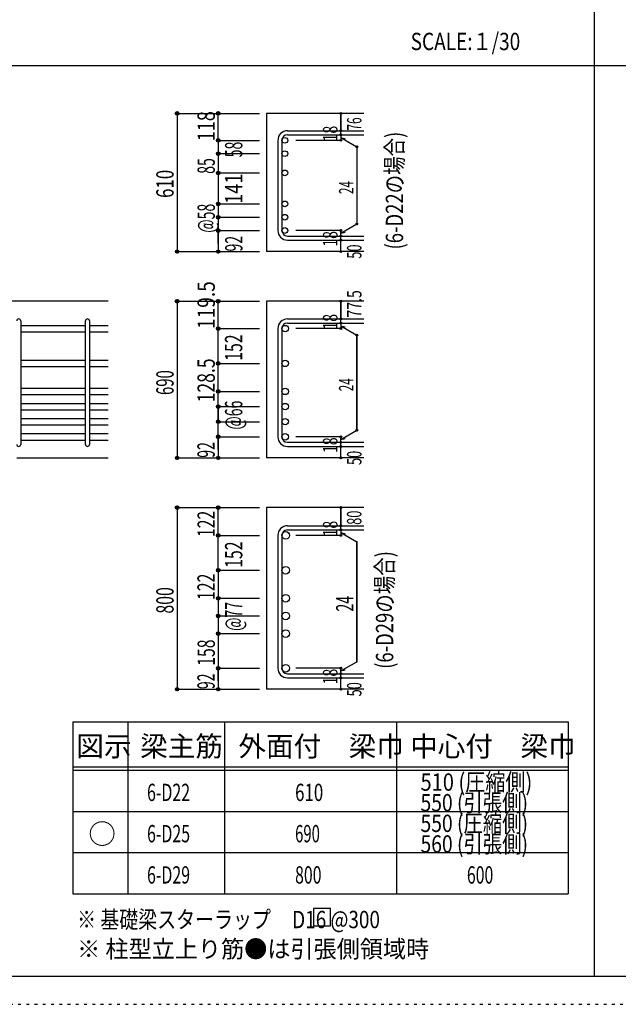
# Model space of a CAD drawing. Units: millimetres. Extents: x 141 to 12441, y 138 to 8778.
# Drawn here: x 2667 to 5281, y 138 to 4433 of the extents above; entities that cross this region are included whole.
import ezdxf

# ---------------------------------------------------------------- set-up
doc = ezdxf.new("R2010")
doc.units = ezdxf.units.MM
doc.header["$LTSCALE"] = 30
for name, pattern in [('CENTER', [12, 5, -0.8, 0.4, -0.8, 5]), ('DIVIDE', [13.2, 5, -0.8, 0.4, -0.8, 0.4, -0.8, 5]), ('DOT', [1.6, 0.4, -0.8, 0.4]), ('HIDDEN', [8, 1, -2, 2, -2, 1])]:
    doc.linetypes.add(name, pattern=pattern)
for name, color, linetype in [('002', 7, 'Continuous'), ('006', 7, 'Continuous'), ('007', 7, 'Continuous'), ('008', 7, 'Continuous'), ('014', 7, 'Continuous'), ('104', 7, 'Continuous'), ('111', 7, 'Continuous'), ('241', 7, 'Continuous'), ('250', 7, 'Continuous')]:
    doc.layers.add(name, color=color, linetype=linetype)
doc.styles.add('DRACAD', font='txt', dxfattribs={"width": 0.85, "bigfont": 'extfont2'})

msp = doc.modelspace()

# ---------------------------------------------------------------- linework, layer by layer
at = {"layer": '002', "color": 2, "linetype": 'Continuous'}
for p, q in [((4169.2, 4024.6), (3744.2, 4024.6)), ((3744.2, 4024.6), (3744.2, 3421.6)), ((4169.2, 3421.6), (3744.2, 3421.6)), ((3054.2, 3205.1), (1354.2, 3205.1)), ((4169.2, 3205.1), (3744.2, 3205.1)), ((3744.2, 3205.1), (3744.2, 2521.6)), ((2654.2, 2521.6), (3054.2, 2521.6)), ((4169.2, 2521.6), (3744.2, 2521.6)), ((4169.2, 2305.1), (3744.2, 2305.1)), ((3744.2, 2305.1), (3744.2, 1512.1)), ((4169.2, 1512.1), (3744.2, 1512.1))]:
    msp.add_line(p, q, dxfattribs=at)
at = {"layer": '006', "color": 7, "linetype": 'Continuous'}
for p, q in [((2672.2, 3099.9), (2954.2, 3099.9)), ((2972.2, 3099.9), (3054.2, 3099.9)), ((2672.2, 3071.9), (2954.2, 3071.9)), ((2972.2, 3071.9), (3054.2, 3071.9)), ((2672.2, 2947.9), (2954.2, 2947.9)), ((2972.2, 2947.9), (3054.2, 2947.9)), ((2672.2, 2919.9), (2954.2, 2919.9)), ((2972.2, 2919.9), (3054.2, 2919.9)), ((2672.2, 2825.6), (2954.2, 2825.6)), ((2672.2, 2797.6), (2954.2, 2797.6)), ((2972.2, 2825.6), (3054.2, 2825.6)), ((2972.2, 2797.6), (3054.2, 2797.6)), ((2672.2, 2759.6), (2954.2, 2759.6)), ((2972.2, 2759.6), (3054.2, 2759.6)), ((2672.2, 2731.6), (2954.2, 2731.6)), ((2972.2, 2731.6), (3054.2, 2731.6)), ((2672.2, 2693.6), (2954.2, 2693.6)), ((2672.2, 2665.6), (2954.2, 2665.6)), ((2972.2, 2693.6), (3054.2, 2693.6)), ((2972.2, 2665.6), (3054.2, 2665.6)), ((2672.2, 2627.6), (2954.2, 2627.6)), ((2972.2, 2627.6), (3054.2, 2627.6)), ((2672.2, 2599.6), (2954.2, 2599.6)), ((2972.2, 2599.6), (3054.2, 2599.6))]:
    msp.add_line(p, q, dxfattribs=at)
at = {"layer": '006', "color": 3, "linetype": 'Continuous'}
for centre, radius in [((3824.7, 3906.9), 12.5), ((3824.7, 3848.9), 12.5), ((3824.7, 3764.6), 12.5), ((3824.7, 3629.6), 12.5), ((3824.7, 3571.6), 12.5), ((3824.7, 3513.6), 12.5), ((3826.2, 3085.9), 14), ((3826.2, 2933.9), 14), ((3826.2, 2811.6), 14), ((3826.2, 2745.6), 14), ((3826.2, 2679.6), 14), ((3826.2, 2613.6), 14), ((3828.7, 2183.5), 16.5), ((3828.7, 2031.5), 16.5), ((3828.7, 1909.1), 16.5), ((3828.7, 1832.1), 16.5), ((3828.7, 1755.1), 16.5), ((3828.7, 1604.1), 16.5)]:
    msp.add_circle(centre, radius, dxfattribs=at)
at = {"layer": '007', "color": 7, "linetype": 'Continuous'}
for p, q in [((3836.2, 3948.9), (4169.2, 3948.9)), ((3836.2, 3930.9), (4169.2, 3930.9)), ((3794.2, 3906.9), (3794.2, 3513.6)), ((3812.2, 3906.9), (3812.2, 3513.6)), ((3836.2, 3489.6), (4169.2, 3489.6)), ((3836.2, 3471.6), (4169.2, 3471.6)), ((2672.2, 3118.9), (2672.2, 2580.6)), ((2954.2, 2580.6), (2954.2, 3118.9)), ((2972.2, 3118.9), (2972.2, 2580.6)), ((3836.2, 3127.9), (4169.2, 3127.9)), ((3836.2, 3109.9), (4169.2, 3109.9)), ((3794.2, 3085.9), (3794.2, 2613.6)), ((3812.2, 3085.9), (3812.2, 2613.6)), ((3836.2, 2589.6), (4169.2, 2589.6)), ((3836.2, 2571.6), (4169.2, 2571.6)), ((3836.2, 2225.5), (4169.2, 2225.5)), ((3836.2, 2207.5), (4169.2, 2207.5)), ((3794.2, 2183.5), (3794.2, 1604.1)), ((3812.2, 2183.5), (3812.2, 1604.1)), ((3836.2, 1580.1), (4169.2, 1580.1)), ((3836.2, 1562.1), (4169.2, 1562.1))]:
    msp.add_line(p, q, dxfattribs=at)
for centre, radius, start, end in [((3836.2, 3906.9), 42, 90, 180), ((3836.2, 3906.9), 24, 90, 180), ((3836.2, 3513.6), 42, 180, 270), ((3836.2, 3513.6), 24, 180, 270), ((2663.2, 3118.9), 9, 0, 180), ((2963.2, 3118.9), 9, 0, 180), ((3836.2, 3085.9), 42, 90, 180), ((3836.2, 3085.9), 24, 90, 180), ((2663.2, 2580.6), 9, 180, 0), ((2963.2, 2580.6), 9, 180, 0), ((3836.2, 2613.6), 42, 180, 270), ((3836.2, 2613.6), 24, 180, 270), ((3836.2, 2183.5), 42, 90, 180), ((3836.2, 2183.5), 24, 90, 180), ((3836.2, 1604.1), 42, 180, 270), ((3836.2, 1604.1), 24, 180, 270)]:
    msp.add_arc(centre, radius, start, end, dxfattribs=at)
at = {"layer": '014', "color": 4, "linetype": 'Continuous'}
for p, q in [((3354.2, 4024.6), (3534.2, 4024.6)), ((3354.2, 4024.6), (3534.2, 4024.6)), ((3354.2, 4024.6), (3354.2, 3421.6)), ((3534.2, 4024.6), (3714.2, 4024.6)), ((3534.2, 4024.6), (3714.2, 4024.6)), ((3534.2, 3906.9), (3534.2, 4024.6)), ((4069.2, 3948.9), (4069.2, 4024.6)), ((4069.2, 4024.6), (4069.2, 3948.9)), ((4069.2, 3930.9), (4069.2, 3948.9)), ((4069.2, 3930.9), (4069.2, 3906.9)), ((4069.2, 3918.9), (4139.3, 3878.4)), ((4069.2, 3918.9), (4088.5, 3913.7)), ((3534.2, 3906.9), (3714.2, 3906.9)), ((3534.2, 3906.9), (3714.2, 3906.9)), ((3534.2, 3906.9), (3534.2, 3848.9)), ((3534.2, 3906.9), (3714.2, 3906.9)), ((4069.2, 3906.9), (3873.1, 3906.9)), ((4139.3, 3878.4), (4139.3, 3542)), ((3534.2, 3848.9), (3714.2, 3848.9)), ((3534.2, 3848.9), (3534.2, 3763.1)), ((3534.2, 3764.6), (3714.2, 3764.6)), ((3534.2, 3764.6), (3714.2, 3764.6)), ((3534.2, 3764.6), (3714.2, 3764.6)), ((3534.2, 3763.1), (3534.2, 3513.6)), ((3534.2, 3629.6), (3714.2, 3629.6)), ((3534.2, 3629.6), (3714.2, 3629.6)), ((3534.2, 3571.6), (3714.2, 3571.6)), ((3534.2, 3571.6), (3714.2, 3571.6)), ((4069.2, 3501.6), (4139.3, 3542)), ((3534.2, 3513.6), (3714.2, 3513.6)), ((3534.2, 3457.6), (3534.2, 3513.6)), ((3534.2, 3513.6), (3714.2, 3513.6)), ((3534.2, 3507.6), (3534.2, 3421.6)), ((4069.2, 3513.6), (3873.1, 3513.6)), ((4069.2, 3489.6), (4069.2, 3513.6)), ((4069.2, 3501.6), (4088.5, 3506.7)), ((4069.2, 3471.6), (4069.2, 3489.6)), ((4069.2, 3421.6), (4069.2, 3471.6)), ((3354.2, 3421.6), (3534.2, 3421.6)), ((3534.2, 3421.6), (3714.2, 3421.6)), ((3354.2, 3205.1), (3534.2, 3205.1)), ((3354.2, 3205.1), (3534.2, 3205.1)), ((3354.2, 3205.1), (3354.2, 2521.6)), ((3534.2, 3205.1), (3714.2, 3205.1)), ((3534.2, 3205.1), (3714.2, 3205.1)), ((3534.2, 3085.9), (3534.2, 3205.1)), ((4069.2, 3127.9), (4069.2, 3205.1)), ((4069.2, 3205.1), (4069.2, 3127.9)), ((4069.2, 3109.9), (4069.2, 3127.9)), ((4069.2, 3109.9), (4069.2, 3085.9)), ((4069.2, 3097.9), (4139.3, 3057.5)), ((4069.2, 3097.9), (4088.5, 3092.7)), ((3534.2, 3085.9), (3714.2, 3085.9)), ((3534.2, 3085.9), (3714.2, 3085.9)), ((3534.2, 2942.1), (3534.2, 3085.9)), ((4069.2, 3085.9), (3873.1, 3085.9)), ((4139.3, 3057.5), (4139.3, 2642.1)), ((4139.3, 2642.1), (4139.3, 3057.5)), ((3534.2, 2613.6), (3534.2, 2942.1)), ((3534.2, 2933.9), (3714.2, 2933.9)), ((3534.2, 2933.9), (3714.2, 2933.9)), ((3534.2, 2811.6), (3714.2, 2811.6)), ((3534.2, 2745.6), (3714.2, 2745.6)), ((3534.2, 2745.6), (3534.2, 2679.6)), ((3534.2, 2679.6), (3714.2, 2679.6)), ((4069.2, 2601.6), (4139.3, 2642.1)), ((3534.2, 2613.6), (3714.2, 2613.6)), ((3534.2, 2557.6), (3534.2, 2613.6)), ((3534.2, 2607.6), (3534.2, 2521.6)), ((4069.2, 2613.6), (3873.1, 2613.6)), ((4069.2, 2589.6), (4069.2, 2613.6)), ((4069.2, 2601.6), (4088.5, 2606.8)), ((4069.2, 2571.6), (4069.2, 2589.6)), ((4069.2, 2521.6), (4069.2, 2571.6)), ((3354.2, 2521.6), (3534.2, 2521.6)), ((3534.2, 2521.6), (3714.2, 2521.6)), ((3354.2, 2305.1), (3534.2, 2305.1)), ((3354.2, 2305.1), (3534.2, 2305.1)), ((3354.2, 2305.1), (3354.2, 1512.1)), ((3534.2, 2305.1), (3714.2, 2305.1)), ((3534.2, 2305.1), (3714.2, 2305.1)), ((3534.2, 2183.5), (3534.2, 2305.1)), ((4069.2, 2225.5), (4069.2, 2305.1)), ((4069.2, 2305.1), (4069.2, 2225.5)), ((4069.2, 2207.5), (4069.2, 2225.5)), ((4069.2, 2207.5), (4069.2, 2183.5)), ((4069.2, 2195.5), (4139.3, 2155)), ((4069.2, 2195.5), (4088.5, 2190.3)), ((3534.2, 2183.5), (3714.2, 2183.5)), ((3534.2, 2183.5), (3714.2, 2183.5)), ((3534.2, 2031.5), (3534.2, 2183.5)), ((4069.2, 2183.5), (3873.1, 2183.5)), ((4139.3, 1632.6), (4139.3, 2155)), ((4139.3, 2155), (4139.3, 1632.6)), ((3534.2, 2031.5), (3714.2, 2031.5)), ((3534.2, 2031.5), (3714.2, 2031.5)), ((3534.2, 2031.5), (3534.2, 1755.1)), ((3534.2, 1909.1), (3714.2, 1909.1)), ((3534.2, 1832.1), (3714.2, 1832.1)), ((3534.2, 1755.1), (3714.2, 1755.1)), ((3534.2, 1755.1), (3534.2, 1604.1)), ((4069.2, 1592.1), (4139.3, 1632.6)), ((3534.2, 1604.1), (3714.2, 1604.1)), ((3534.2, 1548.2), (3534.2, 1604.1)), ((3534.2, 1598.1), (3534.2, 1512.1)), ((4069.2, 1604.1), (3873.1, 1604.1)), ((4069.2, 1580.1), (4069.2, 1604.1)), ((4069.2, 1592.1), (4088.5, 1597.3)), ((4069.2, 1562.1), (4069.2, 1580.1)), ((4069.2, 1512.1), (4069.2, 1562.1)), ((3354.2, 1512.1), (3534.2, 1512.1)), ((3534.2, 1512.1), (3714.2, 1512.1))]:
    msp.add_line(p, q, dxfattribs=at)
for centre, radius in [((3354.2, 4024.6), 8), ((3354.2, 4024.6), 7.2), ((3354.2, 4024.6), 6.4), ((3354.2, 4024.6), 5.6), ((3354.2, 4024.6), 4.8), ((3354.2, 4024.6), 4), ((3354.2, 4024.6), 3.2), ((3354.2, 4024.6), 2.4), ((3354.2, 4024.6), 1.6), ((3354.2, 4024.6), 0.8), ((3534.2, 4024.6), 8), ((3534.2, 4024.6), 7.2), ((3534.2, 4024.6), 6.4), ((3534.2, 4024.6), 5.6), ((3534.2, 4024.6), 4.8), ((3534.2, 4024.6), 4), ((3534.2, 4024.6), 3.2), ((3534.2, 4024.6), 2.4), ((3534.2, 4024.6), 1.6), ((3534.2, 4024.6), 0.8), ((4069.2, 4024.6), 4), ((4069.2, 4024.6), 3.6), ((4069.2, 4024.6), 3.2), ((4069.2, 4024.6), 2.8), ((4069.2, 4024.6), 2.4), ((4069.2, 4024.6), 2), ((4069.2, 4024.6), 1.6), ((4069.2, 4024.6), 1.2), ((4069.2, 4024.6), 0.8), ((4069.2, 4024.6), 0.4), ((4069.2, 3948.9), 4), ((4069.2, 3948.9), 3.6), ((4069.2, 3948.9), 3.2), ((3534.2, 3906.9), 8), ((3534.2, 3906.9), 7.2), ((3534.2, 3906.9), 6.4), ((3534.2, 3906.9), 5.6), ((3534.2, 3906.9), 4.8), ((3534.2, 3906.9), 4), ((3534.2, 3906.9), 3.2), ((3534.2, 3906.9), 2.4), ((4069.2, 3930.9), 4), ((4069.2, 3906.9), 4), ((4069.2, 3930.9), 3.6), ((4069.2, 3906.9), 3.6), ((4069.2, 3930.9), 3.2), ((4069.2, 3906.9), 3.2), ((4069.2, 3948.9), 2.8), ((4069.2, 3930.9), 2.8), ((4069.2, 3906.9), 2.8), ((4069.2, 3948.9), 2.4), ((4069.2, 3930.9), 2.4), ((4069.2, 3906.9), 2.4), ((4069.2, 3948.9), 2), ((4069.2, 3930.9), 2), ((4069.2, 3906.9), 2), ((4069.2, 3948.9), 1.6), ((4069.2, 3930.9), 1.6), ((4069.2, 3948.9), 1.2), ((4069.2, 3930.9), 1.2), ((4069.2, 3948.9), 0.8), ((4069.2, 3930.9), 0.8), ((4069.2, 3948.9), 0.4), ((4069.2, 3930.9), 0.4), ((3534.2, 3906.9), 1.6), ((3534.2, 3906.9), 0.8), ((4069.2, 3906.9), 1.6), ((4069.2, 3906.9), 1.2), ((4069.2, 3906.9), 0.8), ((4069.2, 3906.9), 0.4), ((4139.3, 3878.4), 4), ((4139.3, 3878.4), 3.6), ((4139.3, 3878.4), 3.2), ((4139.3, 3878.4), 2.8), ((4139.3, 3878.4), 2.4), ((4139.3, 3878.4), 2), ((4139.3, 3878.4), 1.6), ((4139.3, 3878.4), 1.2), ((4139.3, 3878.4), 0.8), ((4139.3, 3878.4), 0.4), ((3534.2, 3848.9), 8), ((3534.2, 3848.9), 7.2), ((3534.2, 3848.9), 6.4), ((3534.2, 3848.9), 5.6), ((3534.2, 3848.9), 4.8), ((3534.2, 3848.9), 4), ((3534.2, 3848.9), 3.2), ((3534.2, 3848.9), 2.4), ((3534.2, 3848.9), 1.6), ((3534.2, 3848.9), 0.8), ((3534.2, 3764.6), 8), ((3534.2, 3764.6), 7.2), ((3534.2, 3764.6), 6.4), ((3534.2, 3764.6), 5.6), ((3534.2, 3764.6), 4.8), ((3534.2, 3764.6), 4), ((3534.2, 3764.6), 3.2), ((3534.2, 3764.6), 2.4), ((3534.2, 3764.6), 1.6), ((3534.2, 3764.6), 0.8), ((3534.2, 3629.6), 8), ((3534.2, 3629.6), 7.2), ((3534.2, 3629.6), 6.4), ((3534.2, 3629.6), 5.6), ((3534.2, 3629.6), 4.8), ((3534.2, 3629.6), 4), ((3534.2, 3629.6), 3.2), ((3534.2, 3629.6), 2.4), ((3534.2, 3629.6), 1.6), ((3534.2, 3629.6), 0.8), ((3534.2, 3571.6), 8), ((3534.2, 3571.6), 7.2), ((3534.2, 3571.6), 6.4), ((3534.2, 3571.6), 5.6), ((3534.2, 3571.6), 4.8), ((3534.2, 3571.6), 4), ((3534.2, 3571.6), 3.2), ((3534.2, 3571.6), 2.4), ((3534.2, 3571.6), 1.6), ((3534.2, 3571.6), 0.8), ((4139.3, 3542), 4), ((4139.3, 3542), 3.6), ((4139.3, 3542), 3.2), ((4139.3, 3542), 2.8), ((4139.3, 3542), 2.4), ((4139.3, 3542), 2), ((4139.3, 3542), 1.6), ((4139.3, 3542), 1.2), ((4139.3, 3542), 0.8), ((4139.3, 3542), 0.4), ((3534.2, 3513.6), 8), ((3534.2, 3513.6), 7.2), ((3534.2, 3513.6), 6.4), ((3534.2, 3513.6), 5.6), ((3534.2, 3513.6), 4.8), ((3534.2, 3513.6), 4), ((3534.2, 3513.6), 3.2), ((3534.2, 3513.6), 2.4), ((3534.2, 3513.6), 1.6), ((3534.2, 3513.6), 0.8), ((4069.2, 3513.6), 4), ((4069.2, 3489.6), 4), ((4069.2, 3513.6), 3.6), ((4069.2, 3489.6), 3.6), ((4069.2, 3513.6), 3.2), ((4069.2, 3489.6), 3.2), ((4069.2, 3513.6), 2.8), ((4069.2, 3489.6), 2.8), ((4069.2, 3513.6), 2.4), ((4069.2, 3489.6), 2.4), ((4069.2, 3513.6), 2), ((4069.2, 3489.6), 2), ((4069.2, 3513.6), 1.6), ((4069.2, 3489.6), 1.6), ((4069.2, 3513.6), 1.2), ((4069.2, 3489.6), 1.2), ((4069.2, 3513.6), 0.8), ((4069.2, 3489.6), 0.8), ((4069.2, 3513.6), 0.4), ((4069.2, 3489.6), 0.4), ((4069.2, 3471.6), 4), ((4069.2, 3471.6), 3.6), ((4069.2, 3471.6), 3.2), ((4069.2, 3471.6), 2.8), ((4069.2, 3471.6), 2.4), ((4069.2, 3471.6), 2), ((4069.2, 3471.6), 1.6), ((4069.2, 3471.6), 1.2), ((4069.2, 3471.6), 0.8), ((4069.2, 3471.6), 0.4), ((3354.2, 3421.6), 7.2), ((3354.2, 3421.6), 6.4), ((3354.2, 3421.6), 5.6), ((3354.2, 3421.6), 4.8), ((3354.2, 3421.6), 4), ((3354.2, 3421.6), 3.2), ((3354.2, 3421.6), 2.4), ((3354.2, 3421.6), 1.6), ((3354.2, 3421.6), 0.8), ((3534.2, 3421.6), 7.2), ((3534.2, 3421.6), 6.4), ((3534.2, 3421.6), 5.6), ((3534.2, 3421.6), 4.8), ((3534.2, 3421.6), 4), ((3534.2, 3421.6), 3.2), ((3534.2, 3421.6), 2.4), ((3534.2, 3421.6), 1.6), ((3534.2, 3421.6), 0.8), ((4069.2, 3421.6), 4), ((4069.2, 3421.6), 3.6), ((4069.2, 3421.6), 3.2), ((4069.2, 3421.6), 2.8), ((4069.2, 3421.6), 2.4), ((4069.2, 3421.6), 2), ((4069.2, 3421.6), 1.6), ((4069.2, 3421.6), 1.2), ((4069.2, 3421.6), 0.8), ((4069.2, 3421.6), 0.4), ((3354.2, 3205.1), 8), ((3354.2, 3205.1), 7.2), ((3354.2, 3205.1), 6.4), ((3354.2, 3205.1), 5.6), ((3354.2, 3205.1), 4.8), ((3354.2, 3205.1), 4), ((3354.2, 3205.1), 3.2), ((3354.2, 3205.1), 2.4), ((3354.2, 3205.1), 1.6), ((3354.2, 3205.1), 0.8), ((3534.2, 3205.1), 8), ((3534.2, 3205.1), 7.2), ((3534.2, 3205.1), 6.4), ((3534.2, 3205.1), 5.6), ((3534.2, 3205.1), 4.8), ((3534.2, 3205.1), 4), ((3534.2, 3205.1), 3.2), ((3534.2, 3205.1), 2.4), ((3534.2, 3205.1), 1.6), ((3534.2, 3205.1), 0.8), ((4069.2, 3205.1), 4), ((4069.2, 3205.1), 3.6), ((4069.2, 3205.1), 3.2), ((4069.2, 3205.1), 2.8), ((4069.2, 3205.1), 2.4), ((4069.2, 3205.1), 2), ((4069.2, 3205.1), 1.6), ((4069.2, 3205.1), 1.2), ((4069.2, 3205.1), 0.8), ((4069.2, 3205.1), 0.4), ((3534.2, 3085.9), 8), ((3534.2, 3085.9), 7.2), ((4069.2, 3127.9), 4), ((4069.2, 3109.9), 4), ((4069.2, 3127.9), 3.6), ((4069.2, 3109.9), 3.6), ((4069.2, 3127.9), 3.2), ((4069.2, 3109.9), 3.2), ((4069.2, 3127.9), 2.8), ((4069.2, 3109.9), 2.8), ((4069.2, 3127.9), 2.4), ((4069.2, 3109.9), 2.4), ((4069.2, 3127.9), 2), ((4069.2, 3109.9), 2), ((4069.2, 3127.9), 1.6), ((4069.2, 3109.9), 1.6), ((4069.2, 3127.9), 1.2), ((4069.2, 3109.9), 1.2), ((4069.2, 3127.9), 0.8), ((4069.2, 3109.9), 0.8), ((4069.2, 3127.9), 0.4), ((4069.2, 3109.9), 0.4), ((3534.2, 3085.9), 6.4), ((3534.2, 3085.9), 5.6), ((3534.2, 3085.9), 4.8), ((3534.2, 3085.9), 4), ((3534.2, 3085.9), 3.2), ((3534.2, 3085.9), 2.4), ((3534.2, 3085.9), 1.6), ((3534.2, 3085.9), 0.8), ((4069.2, 3085.9), 4), ((4069.2, 3085.9), 3.6), ((4069.2, 3085.9), 3.2), ((4069.2, 3085.9), 2.8), ((4069.2, 3085.9), 2.4), ((4069.2, 3085.9), 2), ((4069.2, 3085.9), 1.6), ((4069.2, 3085.9), 1.2), ((4069.2, 3085.9), 0.8), ((4069.2, 3085.9), 0.4), ((4139.3, 3057.5), 4), ((4139.3, 3057.5), 3.6), ((4139.3, 3057.5), 3.2), ((4139.3, 3057.5), 2.8), ((4139.3, 3057.5), 2.4), ((4139.3, 3057.5), 2), ((4139.3, 3057.5), 1.6), ((4139.3, 3057.5), 1.2), ((4139.3, 3057.5), 0.8), ((4139.3, 3057.5), 0.4), ((3534.2, 2933.9), 8), ((3534.2, 2933.9), 7.2), ((3534.2, 2933.9), 6.4), ((3534.2, 2933.9), 5.6), ((3534.2, 2933.9), 4.8), ((3534.2, 2933.9), 4), ((3534.2, 2933.9), 3.2), ((3534.2, 2933.9), 2.4), ((3534.2, 2933.9), 1.6), ((3534.2, 2933.9), 0.8), ((3534.2, 2811.6), 8), ((3534.2, 2811.6), 7.2), ((3534.2, 2811.6), 6.4), ((3534.2, 2811.6), 5.6), ((3534.2, 2811.6), 4.8), ((3534.2, 2811.6), 4), ((3534.2, 2811.6), 3.2), ((3534.2, 2811.6), 2.4), ((3534.2, 2811.6), 1.6), ((3534.2, 2811.6), 0.8), ((3534.2, 2745.6), 8), ((3534.2, 2745.6), 7.2), ((3534.2, 2745.6), 6.4), ((3534.2, 2745.6), 5.6), ((3534.2, 2745.6), 4.8), ((3534.2, 2745.6), 4), ((3534.2, 2745.6), 3.2), ((3534.2, 2745.6), 2.4), ((3534.2, 2745.6), 1.6), ((3534.2, 2745.6), 0.8), ((3534.2, 2679.6), 8), ((3534.2, 2679.6), 7.2), ((3534.2, 2679.6), 6.4), ((3534.2, 2679.6), 5.6), ((3534.2, 2679.6), 4.8), ((3534.2, 2679.6), 4), ((3534.2, 2679.6), 3.2), ((3534.2, 2679.6), 2.4), ((3534.2, 2679.6), 1.6), ((3534.2, 2679.6), 0.8), ((3534.2, 2613.6), 8), ((3534.2, 2613.6), 7.2), ((4139.3, 2642.1), 4), ((4139.3, 2642.1), 3.6), ((4139.3, 2642.1), 3.2), ((4139.3, 2642.1), 2.8), ((4139.3, 2642.1), 2.4), ((4139.3, 2642.1), 2), ((4139.3, 2642.1), 1.6), ((4139.3, 2642.1), 1.2), ((4139.3, 2642.1), 0.8), ((4139.3, 2642.1), 0.4), ((3534.2, 2613.6), 6.4), ((3534.2, 2613.6), 5.6), ((3534.2, 2613.6), 4.8), ((3534.2, 2613.6), 4), ((3534.2, 2613.6), 3.2), ((3534.2, 2613.6), 2.4), ((3534.2, 2613.6), 1.6), ((3534.2, 2613.6), 0.8), ((4069.2, 2613.6), 4), ((4069.2, 2589.6), 4), ((4069.2, 2613.6), 3.6), ((4069.2, 2589.6), 3.6), ((4069.2, 2613.6), 3.2), ((4069.2, 2589.6), 3.2), ((4069.2, 2613.6), 2.8), ((4069.2, 2589.6), 2.8), ((4069.2, 2613.6), 2.4), ((4069.2, 2589.6), 2.4), ((4069.2, 2613.6), 2), ((4069.2, 2589.6), 2), ((4069.2, 2613.6), 1.6), ((4069.2, 2589.6), 1.6), ((4069.2, 2613.6), 1.2), ((4069.2, 2589.6), 1.2), ((4069.2, 2613.6), 0.8), ((4069.2, 2589.6), 0.8), ((4069.2, 2613.6), 0.4), ((4069.2, 2589.6), 0.4), ((4069.2, 2571.6), 4), ((4069.2, 2571.6), 3.6), ((4069.2, 2571.6), 3.2), ((4069.2, 2571.6), 2.8), ((4069.2, 2571.6), 2.4), ((4069.2, 2571.6), 2), ((4069.2, 2571.6), 1.6), ((4069.2, 2571.6), 1.2), ((4069.2, 2571.6), 0.8), ((4069.2, 2571.6), 0.4), ((3354.2, 2521.6), 7.2), ((3354.2, 2521.6), 6.4), ((3354.2, 2521.6), 5.6), ((3354.2, 2521.6), 4.8), ((3354.2, 2521.6), 4), ((3354.2, 2521.6), 3.2), ((3354.2, 2521.6), 2.4), ((3354.2, 2521.6), 1.6), ((3354.2, 2521.6), 0.8), ((3534.2, 2521.6), 7.2), ((3534.2, 2521.6), 6.4), ((3534.2, 2521.6), 5.6), ((3534.2, 2521.6), 4.8), ((3534.2, 2521.6), 4), ((3534.2, 2521.6), 3.2), ((3534.2, 2521.6), 2.4), ((3534.2, 2521.6), 1.6), ((3534.2, 2521.6), 0.8), ((4069.2, 2521.6), 4), ((4069.2, 2521.6), 3.6), ((4069.2, 2521.6), 3.2), ((4069.2, 2521.6), 2.8), ((4069.2, 2521.6), 2.4), ((4069.2, 2521.6), 2), ((4069.2, 2521.6), 1.6), ((4069.2, 2521.6), 1.2), ((4069.2, 2521.6), 0.8), ((4069.2, 2521.6), 0.4), ((3354.2, 2305.1), 8), ((3354.2, 2305.1), 7.2), ((3354.2, 2305.1), 6.4), ((3354.2, 2305.1), 5.6), ((3354.2, 2305.1), 4.8), ((3354.2, 2305.1), 4), ((3354.2, 2305.1), 3.2), ((3354.2, 2305.1), 2.4), ((3354.2, 2305.1), 1.6), ((3354.2, 2305.1), 0.8), ((3534.2, 2305.1), 8), ((3534.2, 2305.1), 7.2), ((3534.2, 2305.1), 6.4), ((3534.2, 2305.1), 5.6), ((3534.2, 2305.1), 4.8), ((3534.2, 2305.1), 4), ((3534.2, 2305.1), 3.2), ((3534.2, 2305.1), 2.4), ((3534.2, 2305.1), 1.6), ((3534.2, 2305.1), 0.8), ((4069.2, 2305.1), 4), ((4069.2, 2305.1), 3.6), ((4069.2, 2305.1), 3.2), ((4069.2, 2305.1), 2.8), ((4069.2, 2305.1), 2.4), ((4069.2, 2305.1), 2), ((4069.2, 2305.1), 1.6), ((4069.2, 2305.1), 1.2), ((4069.2, 2305.1), 0.8), ((4069.2, 2305.1), 0.4), ((3534.2, 2183.5), 8), ((3534.2, 2183.5), 7.2), ((4069.2, 2225.5), 4), ((4069.2, 2207.5), 4), ((4069.2, 2225.5), 3.6), ((4069.2, 2207.5), 3.6), ((4069.2, 2225.5), 3.2), ((4069.2, 2207.5), 3.2), ((4069.2, 2225.5), 2.8), ((4069.2, 2207.5), 2.8), ((4069.2, 2225.5), 2.4), ((4069.2, 2207.5), 2.4), ((4069.2, 2225.5), 2), ((4069.2, 2207.5), 2), ((4069.2, 2225.5), 1.6), ((4069.2, 2207.5), 1.6), ((4069.2, 2225.5), 1.2), ((4069.2, 2207.5), 1.2), ((4069.2, 2225.5), 0.8), ((4069.2, 2207.5), 0.8), ((4069.2, 2225.5), 0.4), ((4069.2, 2207.5), 0.4), ((3534.2, 2183.5), 6.4), ((3534.2, 2183.5), 5.6), ((3534.2, 2183.5), 4.8), ((3534.2, 2183.5), 4), ((3534.2, 2183.5), 3.2), ((3534.2, 2183.5), 2.4), ((3534.2, 2183.5), 1.6), ((3534.2, 2183.5), 0.8), ((4069.2, 2183.5), 4), ((4069.2, 2183.5), 3.6), ((4069.2, 2183.5), 3.2), ((4069.2, 2183.5), 2.8), ((4069.2, 2183.5), 2.4), ((4069.2, 2183.5), 2), ((4069.2, 2183.5), 1.6), ((4069.2, 2183.5), 1.2), ((4069.2, 2183.5), 0.8), ((4069.2, 2183.5), 0.4), ((3534.2, 2031.5), 8), ((3534.2, 2031.5), 7.2), ((3534.2, 2031.5), 6.4), ((3534.2, 2031.5), 5.6), ((3534.2, 2031.5), 4.8), ((3534.2, 2031.5), 4), ((3534.2, 2031.5), 3.2), ((3534.2, 2031.5), 2.4), ((3534.2, 2031.5), 1.6), ((3534.2, 2031.5), 0.8), ((3534.2, 1909.1), 8), ((3534.2, 1909.1), 7.2), ((3534.2, 1909.1), 6.4), ((3534.2, 1909.1), 5.6), ((3534.2, 1909.1), 4.8), ((3534.2, 1909.1), 4), ((3534.2, 1909.1), 3.2), ((3534.2, 1909.1), 2.4), ((3534.2, 1909.1), 1.6), ((3534.2, 1909.1), 0.8), ((3534.2, 1832.1), 8), ((3534.2, 1832.1), 7.2), ((3534.2, 1832.1), 6.4), ((3534.2, 1832.1), 5.6), ((3534.2, 1832.1), 4.8), ((3534.2, 1832.1), 4), ((3534.2, 1832.1), 3.2), ((3534.2, 1832.1), 2.4), ((3534.2, 1832.1), 1.6), ((3534.2, 1832.1), 0.8), ((3534.2, 1755.1), 8), ((3534.2, 1755.1), 7.2), ((3534.2, 1755.1), 6.4), ((3534.2, 1755.1), 5.6), ((3534.2, 1755.1), 4.8), ((3534.2, 1755.1), 4), ((3534.2, 1755.1), 3.2), ((3534.2, 1755.1), 2.4), ((3534.2, 1755.1), 1.6), ((3534.2, 1755.1), 0.8), ((3534.2, 1604.1), 8), ((3534.2, 1604.1), 7.2), ((3534.2, 1604.1), 6.4), ((3534.2, 1604.1), 5.6), ((3534.2, 1604.1), 4.8), ((3534.2, 1604.1), 4), ((3534.2, 1604.1), 3.2), ((3534.2, 1604.1), 2.4), ((3534.2, 1604.1), 1.6), ((3534.2, 1604.1), 0.8), ((4069.2, 1604.1), 4), ((4069.2, 1604.1), 3.6), ((4069.2, 1604.1), 3.2), ((4069.2, 1604.1), 2.8), ((4069.2, 1604.1), 2.4), ((4069.2, 1604.1), 2), ((4069.2, 1604.1), 1.6), ((4069.2, 1604.1), 1.2), ((4069.2, 1604.1), 0.8), ((4069.2, 1604.1), 0.4), ((4069.2, 1580.1), 4), ((4069.2, 1562.1), 4), ((4069.2, 1580.1), 3.6), ((4069.2, 1562.1), 3.6), ((4069.2, 1580.1), 3.2), ((4069.2, 1562.1), 3.2), ((4069.2, 1580.1), 2.8), ((4069.2, 1562.1), 2.8), ((4069.2, 1580.1), 2.4), ((4069.2, 1562.1), 2.4), ((4069.2, 1580.1), 2), ((4069.2, 1562.1), 2), ((4069.2, 1580.1), 1.6), ((4069.2, 1562.1), 1.6), ((4069.2, 1580.1), 1.2), ((4069.2, 1562.1), 1.2), ((4069.2, 1580.1), 0.8), ((4069.2, 1562.1), 0.8), ((4069.2, 1580.1), 0.4), ((4069.2, 1562.1), 0.4), ((3354.2, 1512.1), 7.2), ((3354.2, 1512.1), 6.4), ((3354.2, 1512.1), 5.6), ((3354.2, 1512.1), 4.8), ((3354.2, 1512.1), 4), ((3354.2, 1512.1), 3.2), ((3354.2, 1512.1), 2.4), ((3354.2, 1512.1), 1.6), ((3354.2, 1512.1), 0.8), ((3534.2, 1512.1), 7.2), ((3534.2, 1512.1), 6.4), ((3534.2, 1512.1), 5.6), ((3534.2, 1512.1), 4.8), ((3534.2, 1512.1), 4), ((3534.2, 1512.1), 3.2), ((3534.2, 1512.1), 2.4), ((3534.2, 1512.1), 1.6), ((3534.2, 1512.1), 0.8), ((4069.2, 1512.1), 4), ((4069.2, 1512.1), 3.6), ((4069.2, 1512.1), 3.2), ((4069.2, 1512.1), 2.8), ((4069.2, 1512.1), 2.4), ((4069.2, 1512.1), 2), ((4069.2, 1512.1), 1.6), ((4069.2, 1512.1), 1.2), ((4069.2, 1512.1), 0.8), ((4069.2, 1512.1), 0.4)]:
    msp.add_circle(centre, radius, dxfattribs=at)
at = {"layer": '014', "color": 7, "linetype": 'Continuous'}
for p in [(3354.2, 4024.6), (3354.2, 4024.6), (3354.2, 4024.6), (3354.2, 4024.6), (3354.2, 4024.6), (3354.2, 4024.6), (3354.2, 4024.6), (3354.2, 4024.6), (3354.2, 4024.6), (3354.2, 4024.6), (3354.2, 4024.6), (3354.2, 4024.6), (3354.2, 4024.6), (3354.2, 4024.6), (3354.2, 4024.6), (3354.2, 4024.6), (3354.2, 4024.6), (3354.2, 4024.6), (3354.2, 4024.6), (3354.2, 4024.6), (3354.2, 4024.6), (3354.2, 4024.6), (3354.2, 4024.6), (3354.2, 4024.6), (3354.2, 4024.6), (3354.2, 4024.6), (3534.2, 4024.6), (3534.2, 4024.6), (3534.2, 4024.6), (3534.2, 4024.6), (3534.2, 4024.6), (3534.2, 4024.6), (3534.2, 4024.6), (3534.2, 4024.6), (3534.2, 4024.6), (3534.2, 4024.6), (3534.2, 4024.6), (3534.2, 4024.6), (3534.2, 4024.6), (3534.2, 4024.6), (3534.2, 4024.6), (3534.2, 4024.6), (3534.2, 4024.6), (3534.2, 4024.6), (3534.2, 4024.6), (4069.2, 4024.6), (4069.2, 4024.6), (4069.2, 4024.6), (4069.2, 3948.9), (4069.2, 3948.9), (4069.2, 3948.9), (4069.2, 3930.9), (4069.2, 3930.9), (3534.2, 3906.9), (3534.2, 3906.9), (3534.2, 3906.9), (3534.2, 3906.9), (3534.2, 3906.9), (3534.2, 3906.9), (3534.2, 3906.9), (3534.2, 3906.9), (3534.2, 3906.9), (3534.2, 3906.9), (3534.2, 3906.9), (3534.2, 3906.9), (3534.2, 3906.9), (3534.2, 3906.9), (3534.2, 3906.9), (3534.2, 3906.9), (3534.2, 3906.9), (3534.2, 3906.9), (3534.2, 3906.9), (3534.2, 3906.9), (3534.2, 3906.9), (3534.2, 3906.9), (3534.2, 3906.9), (3534.2, 3906.9), (4069.2, 3906.9), (4069.2, 3906.9), (4069.2, 3906.9), (4069.2, 3906.9), (4139.3, 3878.4), (4139.3, 3878.4), (4139.3, 3878.4), (4139.3, 3878.4), (3534.2, 3848.9), (3534.2, 3848.9), (3534.2, 3848.9), (3534.2, 3848.9), (3534.2, 3848.9), (3534.2, 3848.9), (3534.2, 3848.9), (3534.2, 3848.9), (3534.2, 3848.9), (3534.2, 3848.9), (3534.2, 3848.9), (3534.2, 3848.9), (3534.2, 3848.9), (3534.2, 3848.9), (3534.2, 3848.9), (3534.2, 3848.9), (3534.2, 3848.9), (3534.2, 3848.9), (3534.2, 3848.9), (3534.2, 3848.9), (3534.2, 3848.9), (3534.2, 3848.9), (3534.2, 3848.9), (3534.2, 3848.9), (3534.2, 3764.6), (3534.2, 3764.6), (3534.2, 3764.6), (3534.2, 3764.6), (3534.2, 3764.6), (3534.2, 3764.6), (3534.2, 3764.6), (3534.2, 3764.6), (3534.2, 3764.6), (3534.2, 3764.6), (3534.2, 3764.6), (3534.2, 3764.6), (3534.2, 3764.6), (3534.2, 3764.6), (3534.2, 3764.6), (3534.2, 3764.6), (3534.2, 3764.6), (3534.2, 3764.6), (3534.2, 3764.6), (3534.2, 3764.6), (3534.2, 3764.6), (3534.2, 3764.6), (3534.2, 3764.6), (3534.2, 3629.6), (3534.2, 3629.6), (3534.2, 3629.6), (3534.2, 3629.6), (3534.2, 3629.6), (3534.2, 3629.6), (3534.2, 3629.6), (3534.2, 3629.6), (3534.2, 3629.6), (3534.2, 3629.6), (3534.2, 3629.6), (3534.2, 3629.6), (3534.2, 3629.6), (3534.2, 3629.6), (3534.2, 3629.6), (3534.2, 3629.6), (3534.2, 3629.6), (3534.2, 3629.6), (3534.2, 3629.6), (3534.2, 3629.6), (3534.2, 3629.6), (3534.2, 3629.6), (3534.2, 3629.6), (3534.2, 3571.6), (3534.2, 3571.6), (3534.2, 3571.6), (3534.2, 3571.6), (3534.2, 3571.6), (3534.2, 3571.6), (3534.2, 3571.6), (3534.2, 3571.6), (3534.2, 3571.6), (3534.2, 3571.6), (3534.2, 3571.6), (3534.2, 3571.6), (3534.2, 3571.6), (3534.2, 3571.6), (3534.2, 3571.6), (3534.2, 3571.6), (3534.2, 3571.6), (3534.2, 3571.6), (3534.2, 3571.6), (3534.2, 3571.6), (3534.2, 3571.6), (3534.2, 3571.6), (3534.2, 3571.6), (4139.3, 3542), (4139.3, 3542), (4139.3, 3542), (4139.3, 3542), (3534.2, 3513.6), (3534.2, 3513.6), (3534.2, 3513.6), (3534.2, 3513.6), (3534.2, 3513.6), (3534.2, 3513.6), (3534.2, 3513.6), (3534.2, 3513.6), (3534.2, 3513.6), (3534.2, 3513.6), (3534.2, 3513.6), (3534.2, 3513.6), (3534.2, 3513.6), (3534.2, 3513.6), (3534.2, 3513.6), (3534.2, 3513.6), (3534.2, 3513.6), (3534.2, 3513.6), (3534.2, 3513.6), (3534.2, 3513.6), (3534.2, 3513.6), (3534.2, 3513.6), (3534.2, 3513.6), (4069.2, 3513.6), (4069.2, 3513.6), (4069.2, 3513.6), (4069.2, 3513.6), (4069.2, 3513.6), (4069.2, 3513.6), (4069.2, 3513.6), (4069.2, 3489.6), (4069.2, 3489.6), (4069.2, 3471.6), (4069.2, 3471.6), (3354.2, 3421.6), (3354.2, 3421.6), (3354.2, 3421.6), (3354.2, 3421.6), (3354.2, 3421.6), (3354.2, 3421.6), (3354.2, 3421.6), (3354.2, 3421.6), (3354.2, 3421.6), (3354.2, 3421.6), (3354.2, 3421.6), (3354.2, 3421.6), (3354.2, 3421.6), (3354.2, 3421.6), (3354.2, 3421.6), (3354.2, 3421.6), (3354.2, 3421.6), (3354.2, 3421.6), (3354.2, 3421.6), (3354.2, 3421.6), (3354.2, 3421.6), (3354.2, 3421.6), (3354.2, 3421.6), (3354.2, 3421.6), (3534.2, 3421.6), (3534.2, 3421.6), (3534.2, 3421.6), (3534.2, 3421.6), (3534.2, 3421.6), (3534.2, 3421.6), (3534.2, 3421.6), (3534.2, 3421.6), (3534.2, 3421.6), (3534.2, 3421.6), (3534.2, 3421.6), (3534.2, 3421.6), (3534.2, 3421.6), (3534.2, 3421.6), (3534.2, 3421.6), (3534.2, 3421.6), (4069.2, 3421.6), (4069.2, 3421.6), (3354.2, 3205.1), (3354.2, 3205.1), (3354.2, 3205.1), (3354.2, 3205.1), (3354.2, 3205.1), (3354.2, 3205.1), (3354.2, 3205.1), (3354.2, 3205.1), (3354.2, 3205.1), (3354.2, 3205.1), (3354.2, 3205.1), (3354.2, 3205.1), (3354.2, 3205.1), (3354.2, 3205.1), (3354.2, 3205.1), (3354.2, 3205.1), (3354.2, 3205.1), (3354.2, 3205.1), (3354.2, 3205.1), (3354.2, 3205.1), (3354.2, 3205.1), (3354.2, 3205.1), (3354.2, 3205.1), (3354.2, 3205.1), (3354.2, 3205.1), (3534.2, 3205.1), (3534.2, 3205.1), (3534.2, 3205.1), (3534.2, 3205.1), (3534.2, 3205.1), (3534.2, 3205.1), (3534.2, 3205.1), (3534.2, 3205.1), (3534.2, 3205.1), (3534.2, 3205.1), (3534.2, 3205.1), (3534.2, 3205.1), (3534.2, 3205.1), (3534.2, 3205.1), (3534.2, 3205.1), (3534.2, 3205.1), (3534.2, 3205.1), (3534.2, 3205.1), (3534.2, 3205.1), (4069.2, 3205.1), (4069.2, 3205.1), (4069.2, 3205.1), (4069.2, 3127.9), (4069.2, 3127.9), (4069.2, 3127.9), (4069.2, 3109.9), (4069.2, 3109.9), (3534.2, 3085.9), (3534.2, 3085.9), (3534.2, 3085.9), (3534.2, 3085.9), (3534.2, 3085.9), (3534.2, 3085.9), (3534.2, 3085.9), (3534.2, 3085.9), (3534.2, 3085.9), (3534.2, 3085.9), (3534.2, 3085.9), (3534.2, 3085.9), (3534.2, 3085.9), (3534.2, 3085.9), (3534.2, 3085.9), (3534.2, 3085.9), (3534.2, 3085.9), (3534.2, 3085.9), (3534.2, 3085.9), (3534.2, 3085.9), (3534.2, 3085.9), (3534.2, 3085.9), (3534.2, 3085.9), (4069.2, 3085.9), (4069.2, 3085.9), (4069.2, 3085.9), (4069.2, 3085.9), (4139.3, 3057.5), (4139.3, 3057.5), (4139.3, 3057.5), (4139.3, 3057.5), (3534.2, 2933.9), (3534.2, 2933.9), (3534.2, 2933.9), (3534.2, 2933.9), (3534.2, 2933.9), (3534.2, 2933.9), (3534.2, 2933.9), (3534.2, 2933.9), (3534.2, 2933.9), (3534.2, 2933.9), (3534.2, 2933.9), (3534.2, 2933.9), (3534.2, 2933.9), (3534.2, 2933.9), (3534.2, 2933.9), (3534.2, 2933.9), (3534.2, 2933.9), (3534.2, 2933.9), (3534.2, 2933.9), (3534.2, 2933.9), (3534.2, 2933.9), (3534.2, 2933.9), (3534.2, 2811.6), (3534.2, 2811.6), (3534.2, 2811.6), (3534.2, 2811.6), (3534.2, 2811.6), (3534.2, 2811.6), (3534.2, 2811.6), (3534.2, 2811.6), (3534.2, 2811.6), (3534.2, 2811.6), (3534.2, 2811.6), (3534.2, 2811.6), (3534.2, 2811.6), (3534.2, 2811.6), (3534.2, 2811.6), (3534.2, 2811.6), (3534.2, 2811.6), (3534.2, 2745.6), (3534.2, 2745.6), (3534.2, 2745.6), (3534.2, 2745.6), (3534.2, 2745.6), (3534.2, 2745.6), (3534.2, 2745.6), (3534.2, 2745.6), (3534.2, 2745.6), (3534.2, 2745.6), (3534.2, 2745.6), (3534.2, 2745.6), (3534.2, 2745.6), (3534.2, 2745.6), (3534.2, 2745.6), (3534.2, 2745.6), (3534.2, 2745.6), (3534.2, 2745.6), (3534.2, 2679.6), (3534.2, 2679.6), (3534.2, 2679.6), (3534.2, 2679.6), (3534.2, 2679.6), (3534.2, 2679.6), (3534.2, 2679.6), (3534.2, 2679.6), (3534.2, 2679.6), (3534.2, 2679.6), (3534.2, 2679.6), (3534.2, 2679.6), (3534.2, 2679.6), (3534.2, 2679.6), (3534.2, 2679.6), (3534.2, 2679.6), (3534.2, 2679.6), (3534.2, 2679.6), (4139.3, 2642.1), (4139.3, 2642.1), (4139.3, 2642.1), (4139.3, 2642.1), (3534.2, 2613.6), (3534.2, 2613.6), (3534.2, 2613.6), (3534.2, 2613.6), (3534.2, 2613.6), (3534.2, 2613.6), (3534.2, 2613.6), (3534.2, 2613.6), (3534.2, 2613.6), (3534.2, 2613.6), (3534.2, 2613.6), (3534.2, 2613.6), (3534.2, 2613.6), (3534.2, 2613.6), (3534.2, 2613.6), (3534.2, 2613.6), (3534.2, 2613.6), (4069.2, 2613.6), (4069.2, 2613.6), (4069.2, 2613.6), (4069.2, 2613.6), (4069.2, 2613.6), (4069.2, 2613.6), (4069.2, 2613.6), (4069.2, 2589.6), (4069.2, 2589.6), (4069.2, 2571.6), (4069.2, 2571.6), (3354.2, 2521.6), (3354.2, 2521.6), (3354.2, 2521.6), (3354.2, 2521.6), (3354.2, 2521.6), (3354.2, 2521.6), (3354.2, 2521.6), (3354.2, 2521.6), (3354.2, 2521.6), (3354.2, 2521.6), (3354.2, 2521.6), (3354.2, 2521.6), (3354.2, 2521.6), (3354.2, 2521.6), (3354.2, 2521.6), (3354.2, 2521.6), (3354.2, 2521.6), (3354.2, 2521.6), (3354.2, 2521.6), (3354.2, 2521.6), (3354.2, 2521.6), (3354.2, 2521.6), (3354.2, 2521.6), (3534.2, 2521.6), (3534.2, 2521.6), (3534.2, 2521.6), (3534.2, 2521.6), (3534.2, 2521.6), (3534.2, 2521.6), (3534.2, 2521.6), (3534.2, 2521.6), (3534.2, 2521.6), (3534.2, 2521.6), (3534.2, 2521.6), (3534.2, 2521.6), (3534.2, 2521.6), (3534.2, 2521.6), (3534.2, 2521.6), (3534.2, 2521.6), (4069.2, 2521.6), (4069.2, 2521.6), (3354.2, 2305.1), (3354.2, 2305.1), (3354.2, 2305.1), (3354.2, 2305.1), (3354.2, 2305.1), (3354.2, 2305.1), (3354.2, 2305.1), (3354.2, 2305.1), (3354.2, 2305.1), (3354.2, 2305.1), (3354.2, 2305.1), (3354.2, 2305.1), (3354.2, 2305.1), (3354.2, 2305.1), (3354.2, 2305.1), (3354.2, 2305.1), (3354.2, 2305.1), (3354.2, 2305.1), (3354.2, 2305.1), (3354.2, 2305.1), (3354.2, 2305.1), (3354.2, 2305.1), (3354.2, 2305.1), (3354.2, 2305.1), (3354.2, 2305.1), (3354.2, 2305.1), (3534.2, 2305.1), (3534.2, 2305.1), (3534.2, 2305.1), (3534.2, 2305.1), (3534.2, 2305.1), (3534.2, 2305.1), (3534.2, 2305.1), (3534.2, 2305.1), (3534.2, 2305.1), (3534.2, 2305.1), (3534.2, 2305.1), (3534.2, 2305.1), (3534.2, 2305.1), (3534.2, 2305.1), (3534.2, 2305.1), (3534.2, 2305.1), (3534.2, 2305.1), (3534.2, 2305.1), (3534.2, 2305.1), (4069.2, 2305.1), (4069.2, 2305.1), (4069.2, 2305.1), (4069.2, 2225.5), (4069.2, 2225.5), (4069.2, 2225.5), (4069.2, 2207.5), (4069.2, 2207.5), (3534.2, 2183.5), (3534.2, 2183.5), (3534.2, 2183.5), (3534.2, 2183.5), (3534.2, 2183.5), (3534.2, 2183.5), (3534.2, 2183.5), (3534.2, 2183.5), (3534.2, 2183.5), (3534.2, 2183.5), (3534.2, 2183.5), (3534.2, 2183.5), (3534.2, 2183.5), (3534.2, 2183.5), (3534.2, 2183.5), (3534.2, 2183.5), (3534.2, 2183.5), (3534.2, 2183.5), (3534.2, 2183.5), (3534.2, 2183.5), (3534.2, 2183.5), (3534.2, 2183.5), (3534.2, 2183.5), (4069.2, 2183.5), (4069.2, 2183.5), (4069.2, 2183.5), (4069.2, 2183.5), (4139.3, 2155), (4139.3, 2155), (3534.2, 2031.5), (3534.2, 2031.5), (3534.2, 2031.5), (3534.2, 2031.5), (3534.2, 2031.5), (3534.2, 2031.5), (3534.2, 2031.5), (3534.2, 2031.5), (3534.2, 2031.5), (3534.2, 2031.5), (3534.2, 2031.5), (3534.2, 2031.5), (3534.2, 2031.5), (3534.2, 2031.5), (3534.2, 2031.5), (3534.2, 2031.5), (3534.2, 2031.5), (3534.2, 2031.5), (3534.2, 2031.5), (3534.2, 2031.5), (3534.2, 2031.5), (3534.2, 2031.5), (3534.2, 1909.1), (3534.2, 1909.1), (3534.2, 1909.1), (3534.2, 1909.1), (3534.2, 1909.1), (3534.2, 1909.1), (3534.2, 1909.1), (3534.2, 1909.1), (3534.2, 1909.1), (3534.2, 1909.1), (3534.2, 1909.1), (3534.2, 1909.1), (3534.2, 1909.1), (3534.2, 1909.1), (3534.2, 1909.1), (3534.2, 1909.1), (3534.2, 1909.1), (3534.2, 1832.1), (3534.2, 1832.1), (3534.2, 1832.1), (3534.2, 1832.1), (3534.2, 1832.1), (3534.2, 1832.1), (3534.2, 1832.1), (3534.2, 1832.1), (3534.2, 1832.1), (3534.2, 1832.1), (3534.2, 1832.1), (3534.2, 1832.1), (3534.2, 1832.1), (3534.2, 1832.1), (3534.2, 1832.1), (3534.2, 1832.1), (3534.2, 1832.1), (3534.2, 1832.1), (3534.2, 1755.1), (3534.2, 1755.1), (3534.2, 1755.1), (3534.2, 1755.1), (3534.2, 1755.1), (3534.2, 1755.1), (3534.2, 1755.1), (3534.2, 1755.1), (3534.2, 1755.1), (3534.2, 1755.1), (3534.2, 1755.1), (3534.2, 1755.1), (3534.2, 1755.1), (3534.2, 1755.1), (3534.2, 1755.1), (3534.2, 1755.1), (3534.2, 1755.1), (3534.2, 1755.1), (3534.2, 1755.1), (4139.3, 1632.6), (4139.3, 1632.6), (3534.2, 1604.1), (3534.2, 1604.1), (3534.2, 1604.1), (3534.2, 1604.1), (3534.2, 1604.1), (3534.2, 1604.1), (3534.2, 1604.1), (3534.2, 1604.1), (3534.2, 1604.1), (3534.2, 1604.1), (3534.2, 1604.1), (3534.2, 1604.1), (3534.2, 1604.1), (3534.2, 1604.1), (3534.2, 1604.1), (3534.2, 1604.1), (3534.2, 1604.1), (3534.2, 1604.1), (4069.2, 1604.1), (4069.2, 1604.1), (4069.2, 1604.1), (4069.2, 1604.1), (4069.2, 1604.1), (4069.2, 1604.1), (4069.2, 1604.1), (4069.2, 1580.1), (4069.2, 1580.1), (4069.2, 1562.1), (4069.2, 1562.1), (3354.2, 1512.1), (3354.2, 1512.1), (3354.2, 1512.1), (3354.2, 1512.1), (3354.2, 1512.1), (3354.2, 1512.1), (3354.2, 1512.1), (3354.2, 1512.1), (3354.2, 1512.1), (3354.2, 1512.1), (3354.2, 1512.1), (3354.2, 1512.1), (3354.2, 1512.1), (3354.2, 1512.1), (3354.2, 1512.1), (3354.2, 1512.1), (3354.2, 1512.1), (3354.2, 1512.1), (3354.2, 1512.1), (3354.2, 1512.1), (3354.2, 1512.1), (3354.2, 1512.1), (3354.2, 1512.1), (3354.2, 1512.1), (3534.2, 1512.1), (3534.2, 1512.1), (3534.2, 1512.1), (3534.2, 1512.1), (3534.2, 1512.1), (3534.2, 1512.1), (3534.2, 1512.1), (3534.2, 1512.1), (3534.2, 1512.1), (3534.2, 1512.1), (3534.2, 1512.1), (3534.2, 1512.1), (3534.2, 1512.1), (3534.2, 1512.1), (3534.2, 1512.1), (3534.2, 1512.1), (4069.2, 1512.1), (4069.2, 1512.1)]:
    msp.add_point(p, dxfattribs=at)
at = {"layer": '104', "color": 7, "linetype": 'Continuous'}
for p, q in [((4024.8, 555.3), (3949.8, 555.3)), ((3949.8, 555.3), (3949.8, 480.3)), ((4024.8, 480.3), (4024.8, 555.3)), ((3949.8, 480.3), (4024.8, 480.3))]:
    msp.add_line(p, q, dxfattribs=at)
at = {"layer": '111', "color": 3, "linetype": 'Continuous'}
for p, q in [((2899.5, 1369.6), (2899.5, 619.6)), ((2899.5, 1369.6), (5062, 1369.6)), ((5062, 1369.6), (5062, 619.6)), ((2899.5, 619.6), (5062, 619.6))]:
    msp.add_line(p, q, dxfattribs=at)
at = {"layer": '111', "color": 7, "linetype": 'Continuous'}
for p, q in [((3139.5, 1369.6), (3139.5, 619.6)), ((3562, 1369.6), (3562, 619.6)), ((4312, 1369.6), (4312, 619.6)), ((2899.5, 1174.6), (5062, 1174.6)), ((2899.5, 1159.6), (5062, 1159.6)), ((2899.5, 979.6), (5062, 979.6)), ((2899.5, 799.6), (5062, 799.6))]:
    msp.add_line(p, q, dxfattribs=at)
at = {"layer": '241', "color": 2, "linetype": 'Continuous'}
for p, q in [((5175.4, 8656.1), (5175.4, 259.8)), ((327.1, 4233), (10023.6, 4233))]:
    msp.add_line(p, q, dxfattribs=at)
at = {"layer": '241', "color": 6, "linetype": 'Continuous'}
msp.add_line((12254.1, 259.8), (327.1, 259.8), dxfattribs=at)
at = {"layer": '250', "color": 172, "linetype": 'DOT'}
msp.add_line((140.6, 138), (12440.6, 138), dxfattribs=at)

# ---------------------------------------------------------------- texts
at = {"layer": '008', "color": 7, "linetype": 'DOT', "style": 'DRACAD', "width": 0.780998}
for s, p in [('(6-D22の場合)', (4341.1, 3430.8)), ('(6-D29の場合)', (4298.2, 1601.4))]:
    msp.add_text(s, height=75.63, rotation=90, dxfattribs=at).set_placement(p)
at = {"layer": '014', "color": 4, "linetype": 'Continuous', "style": 'DRACAD'}
for s, height, width, p in [('118', 75.63, 0.764781, (3519.1, 3902.9)), ('119.5', 75.63, 0.81129, (3519.1, 3083.4)), ('122', 75.63, 0.669291, (3519, 2176.2)), ('80', 63.03, 0.650273, (4158.9, 2229.6))]:
    msp.add_text(s, height=height, rotation=90, dxfattribs=dict(at, width=width)).set_placement(p)
at = {"layer": '014', "color": 4, "linetype": 'DOT', "style": 'DRACAD'}
for s, height, width, p in [('76', 63.03, 0.595, (4159.2, 3950)), ('18', 63.03, 0.713857, (4054.2, 3902.4)), ('58', 75.63, 0.595, (3639.2, 3832.9)), ('85', 75.63, 0.595, (3519.2, 3761)), ('141', 75.63, 0.764781, (3639.2, 3630.3)), ('24', 63.03, 0.595, (4124.3, 3672.7)), ('@58', 75.63, 0.595, (3519.2, 3504.1)), ('18', 63.03, 0.713857, (4054.2, 3443.1)), ('50', 63.03, 0.650273, (4159.2, 3390.6)), ('18', 63.03, 0.713857, (4054.2, 3081.4)), ('152', 75.63, 0.669291, (3638.9, 2945.4)), ('92', 75.63, 0.595, (3518.5, 2522.3)), ('18', 63.03, 0.713857, (4054.2, 2543.1)), ('50', 63.03, 0.650273, (4159.2, 2490.6)), ('18', 63.03, 0.713857, (4054.2, 2179)), ('152', 75.63, 0.669291, (3639.3, 2042.1)), ('122', 75.63, 0.669291, (3518.6, 1901.8)), ('800', 75.63, 0.671053, (3339.2, 1842.4)), ('158', 75.63, 0.669291, (3519.2, 1614.6)), ('18', 63.03, 0.713857, (4054.2, 1533.6)), ('92', 75.63, 0.595, (3518.5, 1512.9)), ('50', 63.03, 0.650273, (4159.2, 1481.1))]:
    msp.add_text(s, height=height, rotation=90, dxfattribs=dict(at, width=width)).set_placement(p)
at = {"layer": '014', "color": 4, "linetype": 'DIVIDE', "style": 'DRACAD'}
for s, height, width, p in [('610', 75.63, 0.714858, (3339.2, 3655.6)), ('92', 75.63, 0.595, (3639.8, 3422)), ('77.5', 63.03, 0.714071, (4159.2, 3133.9)), ('@77', 75.63, 0.595, (3639.2, 1767.1)), ('24', 75.63, 0.595, (4124.3, 1851.3))]:
    msp.add_text(s, height=height, rotation=90, dxfattribs=dict(at, width=width)).set_placement(p)
at = {"layer": '014', "color": 4, "linetype": 'CENTER', "style": 'DRACAD'}
for s, height, width, p in [('128.5', 75.63, 0.74375, (3519, 2763.9)), ('690', 75.63, 0.630742, (3339.2, 2795.9)), ('24', 63.03, 0.595, (4124.3, 2812.3)), ('@66', 75.63, 0.595, (3639.2, 2645.1))]:
    msp.add_text(s, height=height, rotation=90, dxfattribs=dict(at, width=width)).set_placement(p)
at = {"layer": '104', "color": 2, "linetype": 'CENTER', "style": 'DRACAD', "width": 0.805802}
msp.add_text('SCALE:１/30', height=75.63, dxfattribs=at).set_placement((4374, 4300.5))
at = {"layer": '104', "color": 2, "linetype": 'CENTER', "style": 'DRACAD'}
for s, height, p in [('図示', 88.24, (2914.5, 1219.6)), ('梁主筋', 88.24, (3193.2, 1219.6)), ('外面付\u3000梁巾', 88.24, (3622, 1219.6)), ('中心付\u3000梁巾', 88.24, (4372, 1219.6)), ('○', 88.2, (2967, 837.1))]:
    msp.add_text(s, height=height, dxfattribs=at).set_placement(p)
at = {"layer": '104', "color": 7, "linetype": 'DOT', "style": 'DRACAD'}
for s, width, p in [('510 (圧縮側)', 0.849899, (4417, 1069.6)), ('610', 0.714858, (3869.5, 1024.6)), ('550 (圧縮側)', 0.817495, (4417, 889.6)), ('800', 0.671053, (3869.5, 664.6))]:
    msp.add_text(s, height=75.63, dxfattribs=dict(at, width=width)).set_placement(p)
at = {"layer": '104', "color": 7, "linetype": 'CENTER', "style": 'DRACAD'}
for s, width, p in [('6-D22', 0.674333, (3223.2, 1024.6)), ('6-D25', 0.674333, (3223.2, 844.6)), ('690', 0.630742, (3869.5, 844.6)), ('6-D29', 0.674333, (3223.2, 664.6)), ('600', 0.671053, (4619.5, 664.6))]:
    msp.add_text(s, height=75.63, dxfattribs=dict(at, width=width)).set_placement(p)
at = {"layer": '104', "color": 7, "linetype": 'DIVIDE', "style": 'DRACAD', "width": 0.817495}
for s, p in [('550 (引張側)', (4417, 979.6)), ('560 (引張側)', (4417, 799.6))]:
    msp.add_text(s, height=75.63, dxfattribs=at).set_placement(p)
at = {"layer": '104', "color": 7, "linetype": 'Continuous', "style": 'DRACAD', "width": 0.801919}
msp.add_text('※ 基礎梁スターラップ     D16 @300', height=75.63, dxfattribs=at).set_placement((2918, 470))
at = {"layer": '104', "color": 7, "linetype": 'HIDDEN', "style": 'DRACAD', "width": 0.978515}
msp.add_text('※ 柱型立上り筋●は引張側領域時', height=75.63, dxfattribs=at).set_placement((2918, 341.5))

doc.saveas('drawing.dxf')
